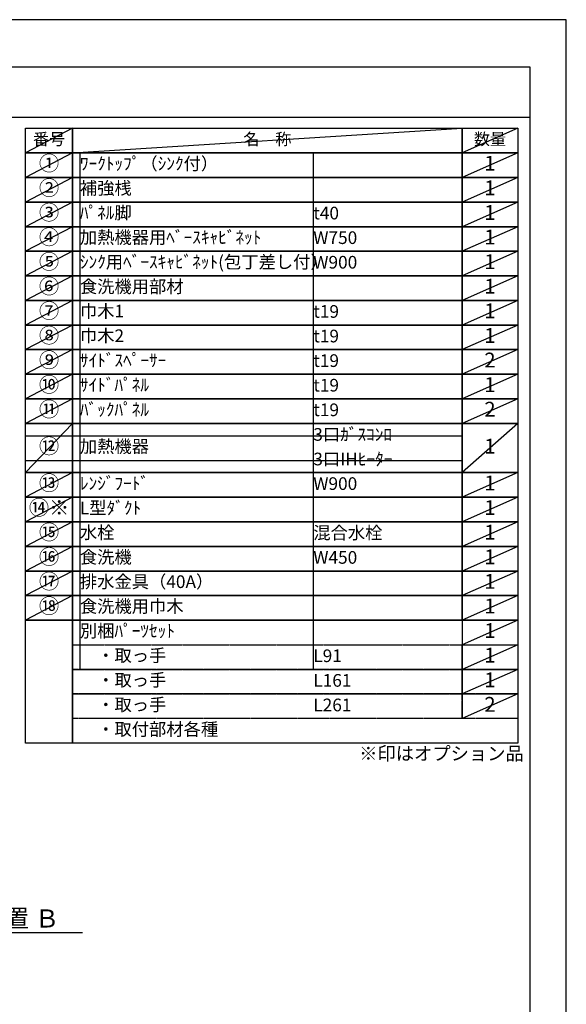
# Model space of a CAD drawing. Units: millimetres. Extents: x -109 to 26472, y -120 to 8847.
# Drawn here: x 10026 to 12473, y 4412 to 8822 of the extents above; entities that cross this region are included whole.
import ezdxf

# ---------------------------------------------------------------- set-up
doc = ezdxf.new("R2010")
doc.units = ezdxf.units.MM
doc.linetypes.add('DASHED', pattern=[0.75, 0.5, -0.25])
doc.layers.get('DEFPOINTS').update_dxf_attribs({"color": 146})
for name, color, linetype in [('160-文字', 254, 'Continuous'), ('166-寸法B', 11, 'Continuous'), ('190-図面外枠', 5, 'Continuous')]:
    doc.layers.add(name, color=color, linetype=linetype)
doc.styles.add('KH001', font='txt')
doc.dimstyles.new('KH1xx030', dxfattribs={"dimscale": 30, "dimtxt": 2, "dimasz": 0.6, "dimexe": 0.3, "dimexo": 1.2, "dimgap": 0.5, "dimtad": 3, "dimdec": 1, "dimdsep": 46, "dimlunit": 6, "dimtxsty": 'KH001', "dimblk": 'DOT', "dimcen": 1, "dimdle": 1, "dimclrd": 256, "dimclre": 256, "dimclrt": 256, "dimadec": 0, "dimazin": 0, "dimtfac": 1, "dimtdec": 1, "dimtix": 1, "dimtmove": 2, "dimatfit": 3, "dimldrblk": 'CLOSEDBLANK', "dimfxl": 1, "dimtolj": 1, "dimtzin": 0, "dimlwd": -1, "dimlwe": -1, "dimarcsym": 0})

# ---------------------------------------------------------------- blocks, each defined once
blk = doc.blocks.new('A$C5D946DDC')
at = {"layer": '190-図面外枠'}
for p, q in [((271, 14349.3), (20519, 14349.3)), ((20519, 14349.3), (20519, 350.7))]:
    blk.add_line(p, q, dxfattribs=at)
at = {"layer": 'DEFPOINTS'}
blk.add_lwpolyline([(0, 0), (20790, 0), (20790, 14700), (0, 14700)], close=True, dxfattribs=at)
blk = doc.blocks.new('*D383')
at = {"layer": '166-寸法B', "transparency": 16777216}
for p, q in [((9505.1, 4763.6), (9505.1, 4736.6)), ((9610.1, 4733.6), (10307.7, 4733.6))]:
    blk.add_line(p, q, dxfattribs=at)
blk.add_solid([(9610.1, 4751.1), (9610.1, 4716.1), (9505.1, 4733.6)], dxfattribs=at)
at = {"layer": 'DEFPOINTS', "color": 0, "transparency": 16777216}
for p in [(9505.1, 4733.6), (10298.7, 4733.6), (10298.7, 4646)]:
    blk.add_point(p, dxfattribs=at)
at = {"layer": '166-寸法B', "transparency": 16777216, "insert": (9914.7, 4796.1), "char_height": 81, "attachment_point": 5, "style": 'KH001'}
blk.add_mtext('\\A1;基準位置 Ｂ', dxfattribs=at)
blk = doc.blocks.new('_ClosedBlank')
at = {"color": 0, "linetype": 'ByBlock', "lineweight": -2}
for p, q in [((-1, 0.167), (0, 0)), ((-1, 0.167), (-1, -0.167)), ((0, 0), (-1, -0.167))]:
    blk.add_line(p, q, dxfattribs=at)
blk = doc.blocks.new('_None')

msp = doc.modelspace()

# ---------------------------------------------------------------- linework, layer by layer
at = {"layer": '160-文字', "color": 6}
msp.add_line((12005.9, 6131.99), (12005.9, 5691.35), dxfattribs=at)
for points in [[(10051.85, 8335.19), (10263.03, 8335.19), (10263.03, 8225.03), (10051.85, 8225.03)], [(10263.03, 8335.19), (12005.9, 8335.19), (12005.9, 8225.03), (10263.03, 8225.03)], [(12005.9, 8335.19), (12255.9, 8335.19), (12255.9, 8225.03), (12005.9, 8225.03)], [(10051.85, 8225.03), (10263.03, 8225.03), (10263.03, 8114.87), (10051.85, 8114.87)], [(10263.03, 8225.03), (12005.9, 8225.03), (12005.9, 8114.87), (10263.03, 8114.87)], [(12005.9, 8225.03), (12255.9, 8225.03), (12255.9, 8114.87), (12005.9, 8114.87)], [(10051.85, 8114.87), (10263.03, 8114.87), (10263.03, 8004.71), (10051.85, 8004.71)], [(10263.03, 8114.87), (12005.9, 8114.87), (12005.9, 8004.71), (10263.03, 8004.71)], [(12005.9, 8114.87), (12255.9, 8114.87), (12255.9, 8004.71), (12005.9, 8004.71)], [(10051.85, 8004.71), (10263.03, 8004.71), (10263.03, 7894.55), (10051.85, 7894.55)], [(10263.03, 8004.71), (12005.9, 8004.71), (12005.9, 7894.55), (10263.03, 7894.55)], [(12005.9, 8004.71), (12255.9, 8004.71), (12255.9, 7894.55), (12005.9, 7894.55)], [(10051.85, 7894.55), (10263.03, 7894.55), (10263.03, 7784.39), (10051.85, 7784.39)], [(10263.03, 7894.55), (12005.9, 7894.55), (12005.9, 7784.39), (10263.03, 7784.39)], [(12005.9, 7894.55), (12255.9, 7894.55), (12255.9, 7784.39), (12005.9, 7784.39)], [(10051.85, 7784.39), (10263.03, 7784.39), (10263.03, 7674.23), (10051.85, 7674.23)], [(10263.03, 7784.39), (12005.9, 7784.39), (12005.9, 7674.23), (10263.03, 7674.23)], [(12005.9, 7784.39), (12255.9, 7784.39), (12255.9, 7674.23), (12005.9, 7674.23)], [(10051.85, 7674.23), (10263.03, 7674.23), (10263.03, 7564.07), (10051.85, 7564.07)], [(10263.03, 7674.23), (12005.9, 7674.23), (12005.9, 7564.07), (10263.03, 7564.07)], [(12005.9, 7674.23), (12255.9, 7674.23), (12255.9, 7564.07), (12005.9, 7564.07)], [(10051.85, 7564.07), (10263.03, 7564.07), (10263.03, 7453.91), (10051.85, 7453.91)], [(10263.03, 7564.07), (12005.9, 7564.07), (12005.9, 7453.91), (10263.03, 7453.91)], [(12005.9, 7564.07), (12255.9, 7564.07), (12255.9, 7453.91), (12005.9, 7453.91)], [(10051.85, 7453.91), (10263.03, 7453.91), (10263.03, 7343.75), (10051.85, 7343.75)], [(10263.03, 7453.91), (12005.9, 7453.91), (12005.9, 7343.75), (10263.03, 7343.75)], [(12005.9, 7453.91), (12255.9, 7453.91), (12255.9, 7343.75), (12005.9, 7343.75)], [(10051.85, 7343.75), (10263.03, 7343.75), (10263.03, 7233.59), (10051.85, 7233.59)], [(10263.03, 7343.75), (12005.9, 7343.75), (12005.9, 7233.59), (10263.03, 7233.59)], [(12005.9, 7343.75), (12255.9, 7343.75), (12255.9, 7233.59), (12005.9, 7233.59)], [(10051.85, 7233.59), (10263.03, 7233.59), (10263.03, 7123.43), (10051.85, 7123.43)], [(10263.03, 7233.59), (12005.9, 7233.59), (12005.9, 7123.43), (10263.03, 7123.43)], [(12005.9, 7233.59), (12255.9, 7233.59), (12255.9, 7123.43), (12005.9, 7123.43)], [(10051.85, 7123.43), (10263.03, 7123.43), (10263.03, 7013.27), (10051.85, 7013.27)], [(10263.03, 7123.43), (12005.9, 7123.43), (12005.9, 7013.27), (10263.03, 7013.27)], [(12005.9, 7123.43), (12255.9, 7123.43), (12255.9, 7013.27), (12005.9, 7013.27)], [(10051.85, 7013.27), (10263.03, 7013.27), (10263.03, 6792.95), (10051.85, 6792.95)], [(10263.03, 7013.27), (12005.9, 7013.27), (12005.9, 6792.95), (10263.03, 6792.95)], [(12005.9, 7013.27), (12255.9, 7013.27), (12255.9, 6792.95), (12005.9, 6792.95)], [(10051.85, 6792.95), (10263.03, 6792.95), (10263.03, 6682.79), (10051.85, 6682.79)], [(10263.03, 6792.95), (12005.9, 6792.95), (12005.9, 6682.79), (10263.03, 6682.79)], [(12005.9, 6792.95), (12255.9, 6792.95), (12255.9, 6682.79), (12005.9, 6682.79)], [(10051.85, 6682.79), (10263.03, 6682.79), (10263.03, 6572.63), (10051.85, 6572.63)], [(10263.03, 6682.79), (12005.9, 6682.79), (12005.9, 6572.63), (10263.03, 6572.63)], [(12005.9, 6682.79), (12255.9, 6682.79), (12255.9, 6572.63), (12005.9, 6572.63)], [(10051.85, 6572.63), (10263.03, 6572.63), (10263.03, 6462.47), (10051.85, 6462.47)], [(10263.03, 6572.63), (12005.9, 6572.63), (12005.9, 6462.47), (10263.03, 6462.47)], [(12005.9, 6572.63), (12255.9, 6572.63), (12255.9, 6462.47), (12005.9, 6462.47)], [(10051.85, 6462.47), (10263.03, 6462.47), (10263.03, 6352.31), (10051.85, 6352.31)], [(10263.03, 6462.47), (12005.9, 6462.47), (12005.9, 6352.31), (10263.03, 6352.31)], [(12005.9, 6462.47), (12255.9, 6462.47), (12255.9, 6352.31), (12005.9, 6352.31)], [(10051.85, 6352.31), (10263.03, 6352.31), (10263.03, 6242.15), (10051.85, 6242.15)], [(10263.03, 6352.31), (12005.9, 6352.31), (12005.9, 6242.15), (10263.03, 6242.15)], [(12005.9, 6352.31), (12255.9, 6352.31), (12255.9, 6242.15), (12005.9, 6242.15)], [(10051.85, 6242.15), (10263.03, 6242.15), (10263.03, 6131.99), (10051.85, 6131.99)], [(10263.03, 6242.15), (12005.9, 6242.15), (12005.9, 6131.99), (10263.03, 6131.99)], [(12005.9, 6242.15), (12255.9, 6242.15), (12255.9, 6131.99), (12005.9, 6131.99)], [(10051.85, 6131.99), (10263.03, 6131.99), (10263.03, 5581.19), (10051.85, 5581.19)], [(10263.03, 6131.99), (12255.9, 6131.99), (12255.9, 5581.19), (10263.03, 5581.19)]]:
    msp.add_lwpolyline(points, close=True, dxfattribs=at)
at = {"layer": '160-文字', "linetype": 'DASHED', "ltscale": 1.5}
for points in [[(10263.03, 6021.83), (12005.9, 6021.83), (12005.9, 5911.67), (10263.03, 5911.67)], [(12005.9, 6021.83), (12255.9, 6021.83), (12255.9, 5911.67), (12005.9, 5911.67)], [(10263.03, 5911.67), (12005.9, 5911.67), (12005.9, 5801.51), (10263.03, 5801.51)], [(12005.9, 5911.67), (12255.9, 5911.67), (12255.9, 5801.51), (12005.9, 5801.51)], [(10263.03, 5801.51), (12005.9, 5801.51), (12005.9, 5691.35), (10263.03, 5691.35)], [(12005.9, 5801.51), (12255.9, 5801.51), (12255.9, 5691.35), (12005.9, 5691.35)]]:
    msp.add_lwpolyline(points, close=True, dxfattribs=at)
at = {"layer": '190-図面外枠'}
msp.add_lwpolyline([(161.16, 8385.19), (12309.98, 8385.19)], dxfattribs=at)
at = {"layer": 'DEFPOINTS'}
for p, q in [((10263.03, 8335.19), (10051.85, 8225.03)), ((10263.03, 8225.03), (12005.9, 8335.19)), ((12255.9, 8335.19), (12005.9, 8225.03)), ((10051.85, 8225.03), (12005.9, 8225.03)), ((10263.03, 8225.03), (10051.85, 8114.87)), ((10295.43, 8225.03), (10295.43, 5911.67)), ((11340.15, 8225.03), (11340.15, 5911.67)), ((12255.9, 8225.03), (12005.9, 8114.87)), ((10263.03, 8114.87), (10051.85, 8004.71)), ((12255.9, 8114.87), (12005.9, 8004.71)), ((10263.03, 8004.71), (10051.85, 7894.55)), ((12255.9, 8004.71), (12005.9, 7894.55)), ((10263.03, 7894.55), (10051.85, 7784.39)), ((12255.9, 7894.55), (12005.9, 7784.39)), ((10263.03, 7784.39), (10051.85, 7674.23)), ((12255.9, 7784.39), (12005.9, 7674.23)), ((10263.03, 7674.23), (10051.85, 7564.07)), ((12255.9, 7674.23), (12005.9, 7564.07)), ((10263.03, 7564.07), (10051.85, 7453.91)), ((12255.9, 7564.07), (12005.9, 7453.91)), ((10263.03, 7453.91), (10051.85, 7343.75)), ((12255.9, 7453.91), (12005.9, 7343.75)), ((10263.03, 7343.75), (10051.85, 7233.59)), ((12255.9, 7343.75), (12005.9, 7233.59)), ((10263.03, 7233.59), (10051.85, 7123.43)), ((12255.9, 7233.59), (12005.9, 7123.43)), ((10263.03, 7123.43), (10051.85, 7013.27)), ((12255.9, 7123.43), (12005.9, 7013.27)), ((10263.03, 7013.27), (10051.85, 6792.95)), ((12255.9, 7013.27), (12005.9, 6792.95)), ((10051.85, 6958.19), (12005.9, 6958.19)), ((10051.85, 6848.03), (12005.9, 6848.03)), ((10263.03, 6792.95), (10051.85, 6682.79)), ((12255.9, 6792.95), (12005.9, 6682.79)), ((10263.03, 6682.79), (10051.85, 6572.63)), ((12255.9, 6682.79), (12005.9, 6572.63)), ((10263.03, 6572.63), (10051.85, 6462.47)), ((12255.9, 6572.63), (12005.9, 6462.47)), ((10263.03, 6462.47), (10051.85, 6352.31)), ((12255.9, 6462.47), (12005.9, 6352.31)), ((10263.03, 6352.31), (10051.85, 6242.15)), ((12255.9, 6352.31), (12005.9, 6242.15)), ((10263.03, 6242.15), (10051.85, 6131.99)), ((12255.9, 6242.15), (12005.9, 6131.99)), ((12255.9, 6131.99), (12005.9, 6021.83)), ((12255.9, 6021.83), (12005.9, 5911.67)), ((12255.9, 5911.67), (12005.9, 5801.51)), ((12255.9, 5801.51), (12005.9, 5691.35))]:
    msp.add_line(p, q, dxfattribs=at)

# ---------------------------------------------------------------- block references
at = {"layer": '190-図面外枠', "xscale": 0.599999999976717, "yscale": 0.599999999976717, "zscale": 0.599999999976717}
msp.add_blockref('A$C5D946DDC', (-1.42, 1.63), dxfattribs=at)

# ---------------------------------------------------------------- texts
at = {"layer": '160-文字', "style": 'KH001'}
for s, insert, char_height, attachment_point in [('番号', (10157.44, 8280.11), 52.65, 5), ('名\u3000称', (11134.47, 8280.11), 52.65, 5), ('数量', (12130.9, 8280.11), 52.65, 5), ('①', (10157.44, 8169.95), 66.42, 5), ('ﾜｰｸﾄｯﾌﾟ（ｼﾝｸ付）', (10295.43, 8169.95), 56.7, 4), ('1', (12130.9, 8169.95), 66.42, 5), ('②', (10157.44, 8059.79), 66.42, 5), ('補強桟', (10295.43, 8059.79), 56.7, 4), ('1', (12130.9, 8059.79), 66.42, 5), ('③', (10157.44, 7949.63), 66.42, 5), ('ﾊﾟﾈﾙ脚', (10295.43, 7949.63), 56.7, 4), ('t40', (11340.15, 7948.19), 56.7, 4), ('1', (12130.9, 7949.63), 66.42, 5), ('④', (10157.44, 7839.47), 66.42, 5), ('加熱機器用ﾍﾞｰｽｷｬﾋﾞﾈｯﾄ', (10295.43, 7839.47), 56.7, 4), ('W750', (11340.15, 7838.03), 56.7, 4), ('1', (12130.9, 7839.47), 66.42, 5), ('⑤', (10157.44, 7729.31), 66.42, 5), ('ｼﾝｸ用ﾍﾞｰｽｷｬﾋﾞﾈｯﾄ(包丁差し付）', (10295.43, 7729.31), 56.7, 4), ('W900', (11340.15, 7727.87), 56.7, 4), ('1', (12130.9, 7729.31), 66.42, 5), ('⑥', (10157.44, 7619.15), 66.42, 5), ('食洗機用部材', (10295.43, 7619.15), 56.7, 4), ('1', (12130.9, 7619.15), 66.42, 5), ('⑦', (10157.44, 7508.99), 66.42, 5), ('巾木1', (10295.43, 7508.99), 56.7, 4), ('t19', (11340.15, 7507.55), 56.7, 4), ('1', (12130.9, 7508.99), 66.42, 5), ('⑧', (10157.44, 7398.83), 66.42, 5), ('巾木2', (10295.43, 7398.83), 56.7, 4), ('t19', (11340.15, 7397.39), 56.7, 4), ('1', (12130.9, 7398.83), 66.42, 5), ('⑨', (10157.44, 7288.67), 66.42, 5), ('ｻｲﾄﾞｽﾍﾟｰｻｰ', (10295.43, 7288.67), 56.7, 4), ('t19', (11340.15, 7287.23), 56.7, 4), ('2', (12130.9, 7288.67), 66.42, 5), ('⑩', (10157.44, 7178.51), 66.42, 5), ('ｻｲﾄﾞﾊﾟﾈﾙ', (10295.43, 7178.51), 56.7, 4), ('t19', (11340.15, 7177.07), 56.7, 4), ('1', (12130.9, 7178.51), 66.42, 5), ('⑪', (10157.44, 7068.35), 66.42, 5), ('ﾊﾞｯｸﾊﾟﾈﾙ', (10295.43, 7068.35), 56.7, 4), ('t19', (11340.15, 7066.91), 56.7, 4), ('2', (12130.9, 7068.35), 66.42, 5), ('3口ｶﾞｽｺﾝﾛ', (11340.15, 6956.75), 56.7, 4), ('⑫', (10157.44, 6903.11), 66.42, 5), ('加熱機器', (10295.43, 6903.11), 56.7, 4), ('1', (12130.9, 6903.11), 66.42, 5), ('3口IHﾋｰﾀｰ', (11340.15, 6846.59), 56.7, 4), ('⑬', (10157.44, 6737.87), 66.42, 5), ('ﾚﾝｼﾞﾌｰﾄﾞ', (10295.43, 6737.87), 56.7, 4), ('W900', (11340.15, 6736.43), 56.7, 4), ('1', (12130.9, 6737.87), 66.42, 5), ('{⑭※}', (10157.44, 6627.71), 66.42, 5), ('{L型ﾀﾞｸﾄ}', (10295.43, 6627.71), 56.7, 4), ('{1}', (12130.9, 6627.71), 66.42, 5), ('⑮', (10157.44, 6517.55), 66.42, 5), ('水栓', (10295.43, 6517.55), 56.7, 4), ('混合水栓', (11340.15, 6516.11), 56.7, 4), ('1', (12130.9, 6517.55), 66.42, 5), ('⑯', (10157.44, 6407.39), 66.42, 5), ('食洗機', (10295.43, 6407.39), 56.7, 4), ('W450', (11340.15, 6405.95), 56.7, 4), ('1', (12130.9, 6407.39), 66.42, 5), ('⑰', (10157.44, 6297.23), 66.42, 5), ('排水金具（40A）', (10295.43, 6297.23), 56.7, 4), ('1', (12130.9, 6297.23), 66.42, 5), ('{⑱}', (10157.44, 6187.07), 66.42, 5), ('{食洗機用巾木}', (10295.43, 6187.07), 56.7, 4), ('1', (12130.9, 6187.07), 66.42, 5), ('別梱ﾊﾟｰﾂｾｯﾄ', (10295.43, 6076.91), 56.7, 4), ('1', (12130.9, 6076.91), 66.42, 5), ('\u3000・取っ手', (10295.43, 5966.75), 56.7, 4), ('L91', (11340.15, 5965.31), 56.7, 4), ('1', (12130.9, 5966.75), 66.42, 5), ('\u3000・取っ手', (10295.43, 5856.59), 56.7, 4), ('L161', (11340.15, 5855.15), 56.7, 4), ('1', (12130.9, 5856.59), 66.42, 5), ('\u3000・取っ手', (10295.43, 5746.43), 56.7, 4), ('L261', (11340.15, 5744.99), 56.7, 4), ('2', (12130.9, 5746.43), 66.42, 5), ('\u3000・取付部材各種', (10295.43, 5636.27), 56.7, 4), ('※印はオプション品', (11545.5, 5486.25), 60, 7)]:
    msp.add_mtext(s, dxfattribs=dict(at, insert=insert, char_height=char_height, attachment_point=attachment_point))

# ---------------------------------------------------------------- dimensions: what is measured, and where the dimension line sits
at = {"layer": '166-寸法B'}
dim = msp.add_linear_dim(base=(10298.74, 4733.64), p1=(9505.11, 4733.64), p2=(10298.74, 4646.02), angle=180, text='基準位置 Ｂ', dimstyle='KH1xx030', override={"dimtxt": 2.7, "dimasz": 3.5, "dimexe": 0.1, "dimexo": 1, "dimblk2": 'None', "dimsah": 1, "dimdle": 0.3, "dimse2": 1}, dxfattribs=at)
dim.commit()
dim.dimension.update_dxf_attribs({"geometry": '*D383', "text_midpoint": (9914.74, 4796.13), "dimtype": 160})

doc.saveas('drawing.dxf')
